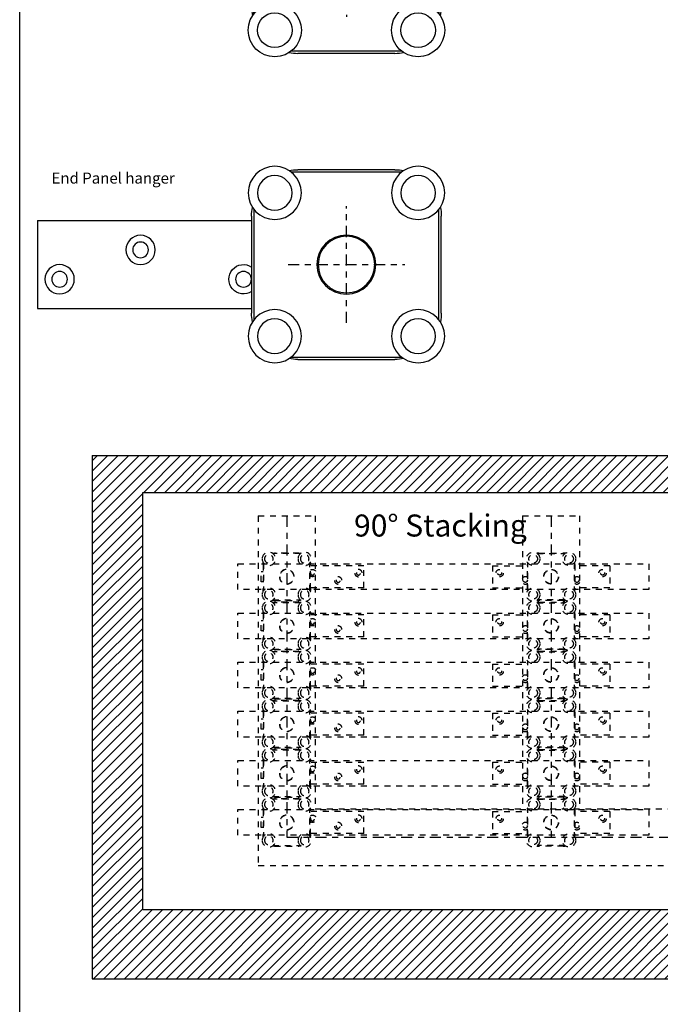
# Model space of a CAD drawing. Extents: x 0 to 70, y 0 to 43.3.
# Drawn here: x 0 to 10.9, y 17.3 to 34.1 of the extents above; entities that cross this region are included whole.
import ezdxf

# ---------------------------------------------------------------- set-up
doc = ezdxf.new("R2010")
doc.units = 0
doc.header["$LTSCALE"] = 0.25
doc.header["$MEASUREMENT"] = 0
doc.linetypes.add('CENTER2', pattern=[1.125, 0.75, -0.125, 0.125, -0.125])
doc.linetypes.add('HIDDEN2', pattern=[0.1875, 0.125, -0.0625])
for name, color, linetype in [('Arcadia-Centerline', 4, 'CENTER2'), ('Arcadia-Hidden', 1, 'HIDDEN2'), ('Arcadia-Profile', 5, 'Continuous'), ('Arcadia-Shade', 8, 'Continuous'), ('Arcadia-Text', 3, 'Continuous')]:
    doc.layers.add(name, color=color, linetype=linetype)
doc.layers.add('Arcadia-Mview', color=6, linetype='Continuous', plot=False)
doc.styles.get("Standard").update_dxf_attribs({"font": 'ARIALN.TTF'})

# ---------------------------------------------------------------- blocks, each defined once
blk = doc.blocks.new('*U45')
for p, q in [((-0.939, 1.575), (0.939, 1.575)), ((-0.827, 1.614), (0.827, 1.614)), ((-1.575, -0.939), (-1.575, 0.939)), ((1.575, 0.939), (1.575, -0.939)), ((-4, 0.748), (-1.614, 0.748)), ((-4, -0.748), (-4, 0.748)), ((-1.614, -0.827), (-1.614, 0.827)), ((1.614, 0.827), (1.614, -0.827)), ((4, 0.748), (1.614, 0.748)), ((4, -0.748), (4, 0.748)), ((-4, -0.748), (-1.614, -0.748)), ((4, -0.748), (1.614, -0.748)), ((0.939, -1.575), (-0.939, -1.575)), ((0.827, -1.614), (-0.827, -1.614))]:
    blk.add_line(p, q)
for centre, radius in [((-1.22, 1.22), 0.453), ((-1.22, 1.22), 0.295), ((1.22, 1.22), 0.453), ((1.22, 1.22), 0.295), ((-1.752, 0.25), 0.134), ((0, 0), 0.502), ((0, 0), 0.482), ((1.752, 0.25), 0.134), ((-3.504, -0.25), 0.25), ((-3.504, -0.25), 0.134), ((3.504, -0.25), 0.25), ((3.504, -0.25), 0.134), ((-1.22, -1.22), 0.453), ((1.22, -1.22), 0.453), ((-1.22, -1.22), 0.295), ((1.22, -1.22), 0.295)]:
    blk.add_circle(centre, radius)
for centre, radius, start, end in [((-0.827, 0.827), 0.787, 90, 100.7788), ((0.827, 0.827), 0.787, 79.2212, 90), ((-0.827, 0.827), 0.787, 169.2212, 180), ((0.827, 0.827), 0.787, 0, 10.7788), ((-1.752, 0.25), 0.25, 56.5519, 303.4481), ((1.752, 0.25), 0.25, 236.5519, 123.4481), ((-0.827, -0.827), 0.787, 180, 190.7788), ((0.827, -0.827), 0.787, 349.2212, 0), ((-0.827, -0.827), 0.787, 259.2212, 270), ((0.827, -0.827), 0.787, 270, 280.7788)]:
    blk.add_arc(centre, radius, start, end)
at = {"layer": 'Arcadia-Centerline'}
for p, q in [((0, 0.993), (0, -0.993)), ((-0.993, 0), (0.993, 0))]:
    blk.add_line(p, q, dxfattribs=at)
blk = doc.blocks.new('*U42')
for p, q in [((-0.939, 1.575), (0.939, 1.575)), ((-0.827, 1.614), (0.827, 1.614)), ((-1.575, -0.939), (-1.575, 0.939)), ((1.575, 0.939), (1.575, -0.939)), ((-5.256, 0.748), (-1.614, 0.748)), ((-5.256, -0.748), (-5.256, 0.748)), ((-1.614, -0.827), (-1.614, 0.827)), ((1.614, 0.827), (1.614, -0.827)), ((-5.256, -0.748), (-1.614, -0.748)), ((0.939, -1.575), (-0.939, -1.575)), ((0.827, -1.614), (-0.827, -1.614))]:
    blk.add_line(p, q)
for centre, radius in [((-1.22, 1.22), 0.453), ((-1.22, 1.22), 0.295), ((1.22, 1.22), 0.453), ((1.22, 1.22), 0.295), ((-4.882, 0.25), 0.25), ((-4.882, 0.25), 0.134), ((-1.752, 0.25), 0.134), ((0, 0), 0.502), ((0, 0), 0.482), ((-3.504, -0.25), 0.25), ((-3.504, -0.25), 0.134), ((-1.22, -1.22), 0.453), ((1.22, -1.22), 0.453), ((-1.22, -1.22), 0.295), ((1.22, -1.22), 0.295)]:
    blk.add_circle(centre, radius)
for centre, radius, start, end in [((-0.827, 0.827), 0.787, 90, 100.7788), ((0.827, 0.827), 0.787, 79.2212, 90), ((-0.827, 0.827), 0.787, 169.2212, 180), ((0.827, 0.827), 0.787, 0, 10.7788), ((-1.752, 0.25), 0.25, 56.5519, 303.4481), ((-0.827, -0.827), 0.787, 180, 190.7788), ((0.827, -0.827), 0.787, 349.2212, 0), ((-0.827, -0.827), 0.787, 259.2212, 270), ((0.827, -0.827), 0.787, 270, 280.7788)]:
    blk.add_arc(centre, radius, start, end)
at = {"layer": 'Arcadia-Centerline'}
for p, q in [((0, 0.993), (0, -0.993)), ((-0.993, 0), (0.993, 0))]:
    blk.add_line(p, q, dxfattribs=at)
blk = doc.blocks.new('hanger1')
at = {"layer": 'Arcadia-Hidden'}
for p, q in [((4.317, 1.575), (6.195, 1.575)), ((4.429, 1.614), (6.083, 1.614)), ((0, 0.748), (3.642, 0.748)), ((0, -0.748), (0, 0.748)), ((3.642, -0.827), (3.642, 0.827)), ((3.681, -0.939), (3.681, 0.939)), ((6.831, 0.939), (6.831, -0.939)), ((6.87, 0.827), (6.87, -0.827)), ((6.87, 0.344), (7.008, 0.344)), ((7.008, -0.344), (7.008, 0.344)), ((6.87, -0.344), (7.008, -0.344)), ((0, -0.748), (3.642, -0.748)), ((6.195, -1.575), (4.317, -1.575)), ((6.083, -1.614), (4.429, -1.614))]:
    blk.add_line(p, q, dxfattribs=at)
for centre, radius in [((4.035, 1.22), 0.453), ((4.035, 1.22), 0.295), ((6.476, 1.22), 0.453), ((6.476, 1.22), 0.295), ((0.374, 0.25), 0.25), ((0.374, 0.25), 0.134), ((1.752, -0.25), 0.25), ((3.504, 0.25), 0.134), ((5.256, 0), 0.502), ((5.256, 0), 0.482), ((1.752, -0.25), 0.134), ((4.035, -1.22), 0.453), ((4.035, -1.22), 0.295), ((6.476, -1.22), 0.453), ((6.476, -1.22), 0.295)]:
    blk.add_circle(centre, radius, dxfattribs=at)
for centre, radius, start, end in [((4.429, 0.827), 0.787, 90, 100.77885), ((6.083, 0.827), 0.787, 79.22115, 90), ((4.429, 0.827), 0.787, 169.22115, 180), ((6.083, 0.827), 0.787, 0, 10.77885), ((3.504, 0.25), 0.25, 56.55192, 303.44808), ((4.429, -0.827), 0.787, 180, 190.77885), ((6.083, -0.827), 0.787, 349.22115, 0), ((4.429, -0.827), 0.787, 259.22115, 270), ((6.083, -0.827), 0.787, 270, 280.77885)]:
    blk.add_arc(centre, radius, start, end, dxfattribs=at)
blk = doc.blocks.new('hanger2')
at = {"layer": 'Arcadia-Hidden'}
for p, q in [((-0.492, 1.392), (1.385, 1.392)), ((-0.38, 1.431), (1.273, 1.431)), ((-1.128, -1.121), (-1.128, 0.756)), ((2.021, 0.756), (2.021, -1.121)), ((-3.554, 0.565), (-1.168, 0.565)), ((-3.554, -0.931), (-3.554, 0.565)), ((-1.168, -1.009), (-1.168, 0.644)), ((2.061, 0.644), (2.061, -1.009)), ((4.446, 0.565), (2.061, 0.565)), ((4.446, -0.931), (4.446, 0.565)), ((-3.554, -0.931), (-1.168, -0.931)), ((4.446, -0.931), (2.061, -0.931)), ((1.385, -1.758), (-0.492, -1.758)), ((1.273, -1.797), (-0.38, -1.797))]:
    blk.add_line(p, q, dxfattribs=at)
for centre, radius in [((-0.774, 1.038), 0.453), ((1.667, 1.038), 0.453), ((-0.774, 1.038), 0.295), ((1.667, 1.038), 0.295), ((-1.306, 0.067), 0.134), ((0.446, -0.183), 0.502), ((0.446, -0.183), 0.482), ((2.198, 0.067), 0.134), ((-3.058, -0.433), 0.25), ((-3.058, -0.433), 0.134), ((3.95, -0.433), 0.25), ((3.95, -0.433), 0.134), ((-0.774, -1.403), 0.453), ((-0.774, -1.403), 0.295), ((1.667, -1.403), 0.453), ((1.667, -1.403), 0.295)]:
    blk.add_circle(centre, radius, dxfattribs=at)
for centre, radius, start, end in [((-0.38, 0.644), 0.787, 90, 100.77885), ((1.273, 0.644), 0.787, 79.22115, 90), ((-0.38, 0.644), 0.787, 169.22115, 180), ((1.273, 0.644), 0.787, 0, 10.77885), ((-1.306, 0.067), 0.25, 56.55192, 303.44808), ((2.198, 0.067), 0.25, 236.55192, 123.44808), ((-0.38, -1.009), 0.787, 180, 190.77885), ((1.273, -1.009), 0.787, 349.22115, 0), ((-0.38, -1.009), 0.787, 259.22115, 270), ((1.273, -1.009), 0.787, 270, 280.77885)]:
    blk.add_arc(centre, radius, start, end, dxfattribs=at)

msp = doc.modelspace()

# ---------------------------------------------------------------- hatches: boundary and pattern name
at = {"layer": 'Arcadia-Shade'}
h = msp.add_hatch(dxfattribs=at)
h.set_pattern_fill('ANSI31', color=256)
h.set_pattern_definition([(45, (95.45414, 125.20837), (-0.08838835, 0.08838835), [])])
h.paths.add_polyline_path([(17.06189, 17.75249), (1.23595, 17.75249), (1.23595, 26.6602), (15.09176, 26.6602), (15.09176, 26.0352), (2.0961, 26.0352), (2.0961, 18.93099), (17.06189, 18.93099)])

# ---------------------------------------------------------------- linework, layer by layer
at = {"layer": 'Arcadia-Centerline'}
for p, q in [((4.54609, 25.63297), (4.54609, 20.16537)), ((9.04609, 25.63297), (9.04609, 20.16537)), ((4.54609, 20.16537), (15.57613, 20.16537))]:
    msp.add_line(p, q, dxfattribs=at)
at = {"layer": 'Arcadia-Hidden'}
for p, q in [((4.06171, 25.63297), (4.06171, 19.68099)), ((4.06171, 25.63297), (5.03046, 25.63297)), ((5.03046, 25.63297), (5.03046, 20.64974)), ((8.56171, 25.63297), (8.56171, 20.64974)), ((8.56171, 25.63297), (9.53046, 25.63297)), ((9.53046, 25.63297), (9.53046, 20.64974)), ((5.03046, 20.64974), (15.09176, 20.64974)), ((4.06171, 19.68099), (16.06051, 19.68099))]:
    msp.add_line(p, q, dxfattribs=at)
for points in [[(3.71424, 24.81713), (10.70981, 24.81713), (10.70981, 24.37973), (3.71424, 24.37973)], [(3.71424, 23.98052), (10.70981, 23.98052), (10.70981, 23.54312), (3.71424, 23.54312)], [(3.71424, 23.14391), (10.70981, 23.14391), (10.70981, 22.7065), (3.71424, 22.7065)], [(3.71424, 22.3073), (10.70981, 22.3073), (10.70981, 21.86989), (3.71424, 21.86989)], [(3.71424, 21.47068), (10.70981, 21.47068), (10.70981, 21.03328), (3.71424, 21.03328)], [(3.71424, 20.63407), (10.70981, 20.63407), (10.70981, 20.19667), (3.71424, 20.19667)]]:
    msp.add_lwpolyline(points, close=True, dxfattribs=at)
at = {"layer": 'Arcadia-Mview', "lineweight": -3}
msp.add_lwpolyline([(0, 37.31833), (32, 37.31833), (32, 0), (0, 0)], close=True, dxfattribs=at)
at = {"layer": 'Arcadia-Profile'}
for p, q in [((1.23595, 26.6602), (15.09176, 26.6602)), ((1.23595, 26.6602), (1.23595, 17.75249)), ((2.0961, 18.93099), (2.0961, 26.0352)), ((2.0961, 26.0352), (15.09176, 26.0352)), ((2.0961, 18.93099), (17.06189, 18.93099)), ((1.23595, 17.75249), (17.06189, 17.75249))]:
    msp.add_line(p, q, dxfattribs=at)

# ---------------------------------------------------------------- block references
at = {"layer": 'Arcadia-Hidden', "xscale": -0.25, "yscale": 0.25, "zscale": 0.25}
for p in [(5.86006, 24.59827), (5.86006, 23.76165), (5.86006, 22.92504), (5.86006, 22.08843), (5.86006, 21.25182), (5.86006, 20.4152)]:
    msp.add_blockref('hanger1', p, dxfattribs=at)
at = {"layer": 'Arcadia-Hidden', "xscale": 0.25, "yscale": 0.25, "zscale": 0.25, "rotation": 180}
for p in [(9.15767, 24.55259), (9.15767, 23.71597), (9.15767, 22.87936), (9.15767, 22.04275), (9.15767, 21.20614), (9.15767, 20.36952)]:
    msp.add_blockref('hanger2', p, dxfattribs=at)
at = {"layer": 'Arcadia-Profile'}
msp.add_blockref('*U45', (5.56157, 35.1228), dxfattribs=at)
at = {"layer": 'Arcadia-Profile', "xscale": -1, "rotation": 180}
msp.add_blockref('*U42', (5.56157, 29.91282), dxfattribs=at)

# ---------------------------------------------------------------- texts
at = {"layer": 'Arcadia-Text', "lineweight": -3}
for s, height, p in [('End Panel hanger', 0.1875, (0.54214, 31.29144)), ('90%%D Stacking', 0.375, (5.6915, 25.28298))]:
    msp.add_text(s, height=height, dxfattribs=at).set_placement(p)

doc.saveas('drawing.dxf')
